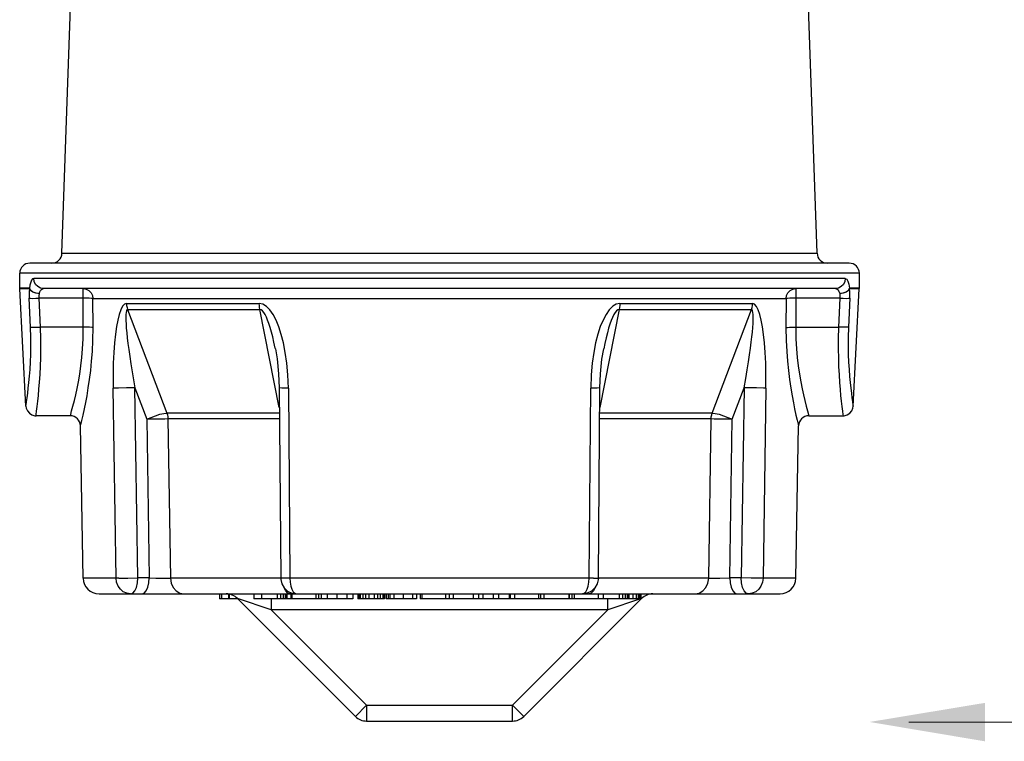
# Model space of a CAD drawing. Extents: x 15 to 167, y 23 to 67.
# Drawn here: x 16 to 17, y 38 to 39 of the extents above; entities that cross this region are included whole.
import ezdxf

# ---------------------------------------------------------------- set-up
doc = ezdxf.new("R2010")
doc.units = 0
doc.header["$MEASUREMENT"] = 0
doc.layers.get('0').update_dxf_attribs({"linetype": 'CONTINUOUS'})

msp = doc.modelspace()

# ---------------------------------------------------------------- linework, layer by layer
for p, q in [((15.89501, 38.38692), (15.90515, 38.67726)), ((16.63695, 38.38692), (16.62681, 38.67726)), ((15.89501, 38.38692), (16.63695, 38.38692)), ((16.66848, 38.37726), (15.86348, 38.37726)), ((15.85348, 38.35253), (15.85348, 38.36726)), ((16.67848, 38.36726), (15.85348, 38.36726)), ((16.66468, 38.36226), (15.86728, 38.36226)), ((16.67848, 38.35253), (16.67848, 38.36726)), ((15.85349, 38.352), (15.85348, 38.35253)), ((15.86302, 38.35253), (15.85349, 38.35253)), ((15.85953, 38.23675), (15.85349, 38.352)), ((15.86303, 38.352), (15.85349, 38.352)), ((16.65501, 38.35226), (15.87694, 38.35226)), ((15.91598, 38.31435), (15.9159, 38.35226)), ((16.61606, 38.35226), (16.61598, 38.31435)), ((16.67846, 38.352), (16.66892, 38.352)), ((16.67848, 38.35253), (16.66894, 38.35253)), ((16.67242, 38.23675), (16.67846, 38.352)), ((16.67846, 38.352), (16.67848, 38.35253)), ((15.86411, 38.31434), (15.86291, 38.34279)), ((15.87389, 38.31434), (15.87268, 38.34279)), ((15.9159, 38.34279), (15.87268, 38.34279)), ((15.92558, 38.314), (15.92549, 38.34244)), ((15.92549, 38.34244), (16.60647, 38.34244)), ((16.60647, 38.34244), (16.60638, 38.314)), ((16.65928, 38.34279), (16.61606, 38.34279)), ((16.65928, 38.34279), (16.65807, 38.31435)), ((16.66905, 38.34279), (16.66784, 38.31434)), ((15.95842, 38.33753), (16.08888, 38.33753)), ((15.9595, 38.33167), (15.998, 38.22997)), ((15.9595, 38.33167), (16.08951, 38.33167)), ((16.10854, 38.23551), (16.08951, 38.33167)), ((16.44245, 38.33167), (16.42342, 38.23551)), ((16.44245, 38.33167), (16.57246, 38.33167)), ((16.44307, 38.33753), (16.57354, 38.33753)), ((16.53396, 38.22997), (16.57246, 38.33167)), ((15.91598, 38.31435), (15.87389, 38.31434)), ((16.61598, 38.31435), (16.65807, 38.31435)), ((16.42728, 38.29302), (16.42728, 38.29301)), ((15.94814, 38.06762), (15.94525, 38.25451)), ((15.96664, 38.25479), (15.9585, 38.25465)), ((15.96954, 38.06789), (15.96664, 38.25479)), ((15.96664, 38.25479), (15.97837, 38.22383)), ((16.10839, 38.25466), (16.1099, 38.06776)), ((16.11745, 38.25451), (16.11896, 38.06762)), ((16.413, 38.06762), (16.41451, 38.25451)), ((16.42206, 38.06776), (16.42357, 38.25466)), ((16.55359, 38.22383), (16.56532, 38.25479)), ((16.56532, 38.25479), (16.56242, 38.06789)), ((16.58445, 38.25452), (16.57757, 38.25459)), ((16.58671, 38.25451), (16.58382, 38.06762)), ((16.58671, 38.25451), (16.58445, 38.25452)), ((15.90318, 38.22726), (15.86952, 38.22726)), ((15.98759, 38.22399), (15.97837, 38.22383)), ((15.97837, 38.22383), (15.98079, 38.06789)), ((16.10859, 38.22997), (15.998, 38.22997)), ((15.99908, 38.22411), (16.0015, 38.06762)), ((16.10863, 38.22411), (15.99908, 38.22411)), ((16.53288, 38.22411), (16.42332, 38.22411)), ((16.53396, 38.22997), (16.42337, 38.22997)), ((16.53046, 38.06762), (16.53288, 38.22411)), ((16.53586, 38.22409), (16.53288, 38.22411)), ((16.54436, 38.22399), (16.53586, 38.22409)), ((16.55359, 38.22383), (16.54436, 38.22399)), ((16.55117, 38.06789), (16.55359, 38.22383)), ((16.62878, 38.22726), (16.66244, 38.22726)), ((15.91579, 38.06762), (15.91317, 38.21745)), ((16.61617, 38.06762), (16.61879, 38.21745)), ((15.95096, 38.06763), (15.91579, 38.06762)), ((15.95096, 38.06763), (15.95972, 38.06772)), ((15.95972, 38.06772), (15.96954, 38.06789)), ((15.98079, 38.06789), (15.96954, 38.06789)), ((15.98079, 38.06789), (15.9873, 38.06777)), ((15.9873, 38.06777), (15.99692, 38.06765)), ((15.99692, 38.06765), (16.0015, 38.06762)), ((16.1099, 38.06762), (16.0015, 38.06762)), ((16.41716, 38.06763), (16.11896, 38.06762)), ((16.53046, 38.06762), (16.42206, 38.06762)), ((16.53046, 38.06762), (16.53503, 38.06765)), ((16.53503, 38.06765), (16.54127, 38.06772)), ((16.54127, 38.06772), (16.55117, 38.06789)), ((16.56242, 38.06789), (16.55117, 38.06789)), ((16.57223, 38.06772), (16.56242, 38.06789)), ((16.58099, 38.06763), (16.57223, 38.06772)), ((16.61617, 38.06762), (16.58099, 38.06763)), ((15.93141, 38.05226), (16.60055, 38.05226)), ((16.04988, 38.05226), (16.04988, 38.04726)), ((16.05189, 38.05226), (16.05189, 38.04726)), ((16.05851, 38.05226), (16.05851, 38.04726)), ((16.05943, 38.05186), (16.05943, 38.04726)), ((16.08348, 38.05226), (16.08348, 38.04726)), ((16.09098, 38.05226), (16.09098, 38.04726)), ((16.1066, 38.05226), (16.1066, 38.04726)), ((16.10986, 38.05226), (16.10986, 38.04726)), ((16.11246, 38.05226), (16.11246, 38.04726)), ((16.11442, 38.05226), (16.11442, 38.04726)), ((16.11507, 38.05226), (16.11507, 38.04726)), ((16.11572, 38.05226), (16.11572, 38.04726)), ((16.11598, 38.05226), (16.11598, 38.04726)), ((16.11988, 38.05226), (16.11988, 38.04726)), ((16.12093, 38.05226), (16.12093, 38.04726)), ((16.14436, 38.05226), (16.14436, 38.04726)), ((16.14723, 38.05226), (16.14723, 38.04726)), ((16.14957, 38.05226), (16.14957, 38.04726)), ((16.15543, 38.05226), (16.15543, 38.04726)), ((16.1652, 38.05226), (16.1652, 38.04726)), ((16.17496, 38.05226), (16.17496, 38.04726)), ((16.18082, 38.05226), (16.18082, 38.04726)), ((16.18564, 38.05226), (16.18564, 38.04726)), ((16.18603, 38.05226), (16.18603, 38.04726)), ((16.18668, 38.05226), (16.18668, 38.04726)), ((16.18798, 38.05226), (16.18798, 38.04726)), ((16.19059, 38.05226), (16.19059, 38.04726)), ((16.19319, 38.05226), (16.19319, 38.04726)), ((16.19645, 38.05226), (16.19645, 38.04726)), ((16.20166, 38.05226), (16.20166, 38.04726)), ((16.20491, 38.05226), (16.20491, 38.04726)), ((16.20752, 38.05226), (16.20752, 38.04726)), ((16.21012, 38.05226), (16.21012, 38.04726)), ((16.21142, 38.05226), (16.21142, 38.04726)), ((16.21207, 38.05226), (16.21207, 38.04726)), ((16.21369, 38.05226), (16.21369, 38.04726)), ((16.21559, 38.05226), (16.21559, 38.04726)), ((16.21728, 38.05226), (16.21728, 38.04726)), ((16.22119, 38.05226), (16.22119, 38.04726)), ((16.2303, 38.05226), (16.2303, 38.04726)), ((16.23942, 38.05226), (16.23942, 38.04726)), ((16.24332, 38.05226), (16.24332, 38.04726)), ((16.24684, 38.05226), (16.24684, 38.04726)), ((16.24853, 38.05226), (16.24853, 38.04726)), ((16.27197, 38.05226), (16.27197, 38.04726)), ((16.27548, 38.05226), (16.27548, 38.04726)), ((16.27939, 38.05226), (16.27939, 38.04726)), ((16.29892, 38.05226), (16.29892, 38.04726)), ((16.30413, 38.05226), (16.30413, 38.04726)), ((16.30843, 38.05226), (16.30843, 38.04726)), ((16.31884, 38.05226), (16.31884, 38.04726)), ((16.32405, 38.05226), (16.32405, 38.04726)), ((16.33447, 38.05226), (16.33447, 38.04726)), ((16.33538, 38.05226), (16.33538, 38.04726)), ((16.33968, 38.05226), (16.33968, 38.04726)), ((16.36311, 38.05226), (16.36311, 38.04726)), ((16.36533, 38.05226), (16.36533, 38.04726)), ((16.36832, 38.05226), (16.36832, 38.04726)), ((16.39306, 38.05226), (16.39306, 38.04726)), ((16.39332, 38.05226), (16.39332, 38.04726)), ((16.39593, 38.05226), (16.39593, 38.04726)), ((16.39827, 38.05226), (16.39827, 38.04726)), ((16.42171, 38.05226), (16.42171, 38.04726)), ((16.42692, 38.05226), (16.42692, 38.04726)), ((16.44254, 38.05226), (16.44254, 38.04726)), ((16.4458, 38.05226), (16.4458, 38.04726)), ((16.4484, 38.05226), (16.4484, 38.04726)), ((16.45035, 38.05226), (16.45035, 38.04726)), ((16.451, 38.05226), (16.451, 38.04726)), ((16.45166, 38.05226), (16.45166, 38.04726)), ((16.45197, 38.05226), (16.45197, 38.04726)), ((16.45587, 38.05226), (16.45587, 38.04726)), ((16.45913, 38.05226), (16.45913, 38.04726)), ((16.46108, 38.05226), (16.46108, 38.04726)), ((16.46238, 38.05226), (16.46238, 38.04726)), ((16.46304, 38.05226), (16.46304, 38.04726)), ((16.46369, 38.05226), (16.46369, 38.04726)), ((16.06785, 38.04726), (16.04988, 38.04726)), ((16.10058, 38.03664), (16.06743, 38.04769)), ((16.06743, 38.04769), (16.18328, 37.93184)), ((16.18082, 38.04726), (16.08348, 38.04726)), ((16.10058, 38.04726), (16.10058, 38.03664)), ((16.21207, 38.04726), (16.18564, 38.04726)), ((16.24332, 38.04726), (16.21369, 38.04726)), ((16.39306, 38.04726), (16.24684, 38.04726)), ((16.34868, 37.93184), (16.46453, 38.04769)), ((16.46369, 38.04726), (16.39332, 38.04726)), ((16.43138, 38.03664), (16.43138, 38.04726)), ((16.46256, 38.04703), (16.43138, 38.03664)), ((16.46453, 38.04769), (16.46369, 38.04741)), ((16.10058, 38.03664), (16.19433, 37.94289)), ((16.43138, 38.03664), (16.10058, 38.03664)), ((16.33763, 37.94289), (16.43138, 38.03664)), ((16.19433, 37.94289), (16.18328, 37.93184)), ((16.19433, 37.94289), (16.33763, 37.94289)), ((16.19433, 37.94289), (16.19433, 37.92726)), ((16.33763, 37.94289), (16.34868, 37.93184)), ((16.33763, 37.92726), (16.33763, 37.94289)), ((16.19433, 37.92726), (16.33763, 37.92726))]:
    msp.add_line(p, q)
at = {"color": 7, "lineweight": 20}
msp.add_line((16.99917, 37.92607), (16.72713, 37.92607), dxfattribs=at)
for points in [[(15.86728, 38.36226), (15.86617, 38.36183), (15.86516, 38.36054), (15.86429, 38.35848), (15.86357, 38.35577), (15.86302, 38.35253)], [(15.87694, 38.35226), (15.87396, 38.35275), (15.87126, 38.35417), (15.86912, 38.35639), (15.86775, 38.35917), (15.86728, 38.36226)], [(16.66468, 38.36226), (16.66421, 38.35917), (16.66283, 38.35639), (16.66069, 38.35417), (16.658, 38.35275), (16.65501, 38.35226)], [(16.66468, 38.36226), (16.66605, 38.36158), (16.66725, 38.35959), (16.66823, 38.35649), (16.66894, 38.35253)], [(15.86303, 38.352), (15.86287, 38.34908), (15.86283, 38.346), (15.86291, 38.34279)], [(15.86302, 38.35253), (15.86302, 38.35235), (15.86303, 38.35218), (15.86303, 38.352)], [(15.86302, 38.35253), (15.86422, 38.35075), (15.86644, 38.34919), (15.86941, 38.34803), (15.87279, 38.3474)], [(15.87279, 38.3474), (15.86946, 38.34788), (15.86652, 38.34889), (15.86429, 38.35032), (15.86303, 38.352)], [(15.87279, 38.34739), (15.87332, 38.34901), (15.87402, 38.35037), (15.87488, 38.3514), (15.87586, 38.35205), (15.87694, 38.35226)], [(15.9159, 38.35226), (15.91884, 38.35178), (15.92149, 38.35038), (15.92361, 38.3482), (15.92499, 38.34546), (15.92549, 38.34244)], [(16.60647, 38.34244), (16.60698, 38.34549), (16.60837, 38.34824), (16.6105, 38.35041), (16.61315, 38.35179), (16.61606, 38.35226)], [(16.65501, 38.35226), (16.65635, 38.35192), (16.65753, 38.35093), (16.65847, 38.34938), (16.65917, 38.34739)], [(16.65917, 38.3474), (16.66254, 38.34803), (16.66552, 38.34919), (16.66774, 38.35075), (16.66894, 38.35253)], [(16.66892, 38.352), (16.66767, 38.35032), (16.66544, 38.34889), (16.66249, 38.34788), (16.65917, 38.3474)], [(16.66892, 38.352), (16.66893, 38.35218), (16.66893, 38.35235), (16.66894, 38.35253)], [(16.66905, 38.34279), (16.66913, 38.346), (16.66909, 38.34908), (16.66892, 38.352)], [(15.86291, 38.34279), (15.86417, 38.34268), (15.8664, 38.34264), (15.86935, 38.34268), (15.87268, 38.34279)], [(15.87268, 38.34279), (15.8726, 38.34517), (15.87279, 38.34739)], [(15.92549, 38.34244), (15.9241, 38.34259), (15.92188, 38.3427), (15.91905, 38.34277), (15.9159, 38.34279)], [(16.61606, 38.34279), (16.61291, 38.34277), (16.61007, 38.3427), (16.60785, 38.34259), (16.60647, 38.34244)], [(16.65917, 38.34739), (16.65932, 38.34594), (16.65936, 38.34439), (16.65928, 38.34279)], [(16.65928, 38.34279), (16.66261, 38.34268), (16.66556, 38.34264), (16.66779, 38.34268), (16.66905, 38.34279)], [(15.95842, 38.33753), (15.9565, 38.33688), (15.95458, 38.33482), (15.95281, 38.33142), (15.95123, 38.32689), (15.94984, 38.32134), (15.94862, 38.31484), (15.94757, 38.30739), (15.94669, 38.29899), (15.94598, 38.28957), (15.94548, 38.27908), (15.94521, 38.26743), (15.94525, 38.25451)], [(15.9595, 38.33167), (15.95887, 38.33137), (15.95838, 38.33041), (15.95803, 38.32881), (15.95782, 38.32664), (15.95775, 38.32399), (15.9578, 38.32087), (15.95797, 38.31731), (15.95825, 38.31328), (15.95865, 38.30879), (15.95918, 38.3038), (15.95983, 38.2983), (15.96062, 38.29224), (15.96156, 38.28553), (15.96267, 38.27822), (15.9639, 38.27051), (15.96524, 38.26264), (15.96664, 38.25479)], [(15.95842, 38.33753), (15.95856, 38.33553), (15.95892, 38.33356), (15.9595, 38.33167)], [(16.11745, 38.25451), (16.11699, 38.26738), (16.11594, 38.279), (16.11445, 38.28946), (16.11261, 38.29885), (16.11046, 38.30725), (16.10804, 38.3147), (16.10537, 38.32122), (16.10245, 38.32679), (16.09927, 38.33137), (16.09585, 38.3348), (16.0923, 38.33688), (16.08888, 38.33753)], [(16.08951, 38.33167), (16.08918, 38.33356), (16.08897, 38.33553), (16.08888, 38.33753)], [(16.10468, 38.29302), (16.10455, 38.29364), (16.10333, 38.29948), (16.10209, 38.30478), (16.10085, 38.30959), (16.0996, 38.31392), (16.09835, 38.3178), (16.0971, 38.32123), (16.09584, 38.32424), (16.09456, 38.3268), (16.09327, 38.32889), (16.09198, 38.33044), (16.09072, 38.33137), (16.08951, 38.33167)], [(16.44307, 38.33753), (16.43967, 38.33688), (16.43614, 38.33482), (16.43273, 38.33142), (16.42957, 38.32689), (16.42664, 38.32134), (16.42397, 38.31484), (16.42154, 38.30739), (16.41938, 38.29899), (16.41752, 38.28957), (16.41602, 38.27908), (16.41498, 38.26743), (16.41451, 38.25451)], [(16.44245, 38.33167), (16.44123, 38.33137), (16.43995, 38.33041), (16.43863, 38.32881), (16.43731, 38.32664), (16.436, 38.32399), (16.43471, 38.32087), (16.43344, 38.31731), (16.43216, 38.31328), (16.43089, 38.30879), (16.42963, 38.3038), (16.42837, 38.2983), (16.42728, 38.29302)], [(16.44307, 38.33753), (16.44299, 38.33553), (16.44278, 38.33356), (16.44245, 38.33167)], [(16.56532, 38.25479), (16.56696, 38.26403), (16.56837, 38.27246), (16.56959, 38.28017), (16.57064, 38.28722), (16.57153, 38.29364), (16.57227, 38.29948), (16.57289, 38.30478), (16.57338, 38.30959), (16.57376, 38.31392), (16.57402, 38.3178), (16.57417, 38.32123), (16.57421, 38.32424), (16.57413, 38.3268), (16.57392, 38.32889), (16.57357, 38.33044), (16.57308, 38.33137), (16.57246, 38.33167)], [(16.57246, 38.33167), (16.57303, 38.33356), (16.5734, 38.33553), (16.57354, 38.33753)], [(16.58671, 38.25451), (16.58674, 38.26738), (16.58648, 38.279), (16.58598, 38.28946), (16.58528, 38.29885), (16.5844, 38.30725), (16.58336, 38.3147), (16.58214, 38.32122), (16.58075, 38.32679), (16.57917, 38.33137), (16.57739, 38.3348), (16.57547, 38.33688), (16.57354, 38.33753)], [(15.85953, 38.23674), (15.85972, 38.2379), (15.86017, 38.24085), (15.86074, 38.24487), (15.86136, 38.24948), (15.86196, 38.25451), (15.86255, 38.26001), (15.86311, 38.26612), (15.86362, 38.27287), (15.86403, 38.28015), (15.86431, 38.28758), (15.86445, 38.29529), (15.86441, 38.30417), (15.86411, 38.31434)], [(15.86411, 38.31434), (15.86536, 38.31423), (15.8676, 38.31419), (15.87055, 38.31423), (15.87389, 38.31434)], [(15.86952, 38.22726), (15.8697, 38.22856), (15.87013, 38.23188), (15.87069, 38.23639), (15.87128, 38.24156), (15.87187, 38.2472), (15.87243, 38.25337), (15.87297, 38.26023), (15.87346, 38.2678), (15.87385, 38.27596), (15.87411, 38.28431), (15.87424, 38.29296), (15.87419, 38.30291), (15.87389, 38.31434)], [(15.90317, 38.22726), (15.90357, 38.22862), (15.90454, 38.23208), (15.90582, 38.23681), (15.90718, 38.24221), (15.90851, 38.24787), (15.90982, 38.25394), (15.91114, 38.26076), (15.91242, 38.2683), (15.91358, 38.27638), (15.91452, 38.2846), (15.91526, 38.29316), (15.91579, 38.30302), (15.91598, 38.31435)], [(15.91317, 38.21744), (15.91355, 38.21895), (15.9145, 38.22278), (15.91574, 38.22803), (15.91706, 38.23402), (15.91835, 38.24029), (15.91962, 38.24702), (15.9209, 38.25458), (15.92214, 38.26295), (15.92326, 38.27191), (15.92418, 38.28103), (15.92489, 38.29052), (15.9254, 38.30145), (15.92558, 38.314)], [(15.92558, 38.314), (15.9242, 38.31414), (15.92198, 38.31426), (15.91914, 38.31433), (15.91598, 38.31434)], [(16.60638, 38.314), (16.60776, 38.31414), (16.60998, 38.31426), (16.61282, 38.31433), (16.61598, 38.31434)], [(16.60638, 38.314), (16.60656, 38.30135), (16.60708, 38.29031), (16.6078, 38.28079), (16.60872, 38.27171), (16.60984, 38.26277), (16.61108, 38.25441), (16.61237, 38.24685), (16.61363, 38.24015), (16.61491, 38.23393), (16.61623, 38.228), (16.61745, 38.2228), (16.6184, 38.21898), (16.61879, 38.21744)], [(16.61598, 38.31435), (16.61617, 38.30293), (16.61671, 38.29298), (16.61745, 38.2844), (16.6184, 38.2762), (16.61956, 38.26814), (16.62085, 38.2606), (16.62217, 38.25379), (16.62348, 38.24774), (16.62479, 38.24214), (16.62615, 38.23679), (16.62741, 38.2321), (16.62838, 38.22865), (16.62878, 38.22726)], [(16.65807, 38.31435), (16.65777, 38.30282), (16.65772, 38.29277), (16.65785, 38.2841), (16.65811, 38.27578), (16.65851, 38.26764), (16.659, 38.26008), (16.65954, 38.25323), (16.6601, 38.24708), (16.66068, 38.24148), (16.66127, 38.23636), (16.66182, 38.2319), (16.66226, 38.2286), (16.66244, 38.22726)], [(16.66784, 38.31434), (16.66659, 38.31423), (16.66436, 38.31419), (16.66141, 38.31423), (16.65807, 38.31434)], [(16.66784, 38.31434), (16.66755, 38.30408), (16.66751, 38.29512), (16.66765, 38.28739), (16.66793, 38.27998), (16.66835, 38.27272), (16.66886, 38.26599), (16.66942, 38.25988), (16.67001, 38.2544), (16.67061, 38.24941), (16.67122, 38.24484), (16.67179, 38.24087), (16.67224, 38.23793), (16.67242, 38.23674)], [(16.10468, 38.29301), (16.10634, 38.28313), (16.10787, 38.26833), (16.10839, 38.25466)], [(16.42357, 38.25466), (16.42409, 38.26837), (16.42561, 38.28302), (16.42728, 38.29301)], [(15.9585, 38.25465), (15.95063, 38.25455), (15.94751, 38.25452), (15.94525, 38.25451)], [(16.11745, 38.25451), (16.11391, 38.25452), (16.1111, 38.25455), (16.10922, 38.25459), (16.10841, 38.25465), (16.10839, 38.25466)], [(16.42357, 38.25466), (16.42354, 38.25465), (16.42273, 38.25459), (16.42086, 38.25455), (16.41805, 38.25452), (16.41451, 38.25451)], [(16.57757, 38.25459), (16.56927, 38.25471), (16.56532, 38.25479)], [(15.85953, 38.23674), (15.85982, 38.23483), (15.86101, 38.23202), (15.86298, 38.2297), (15.86556, 38.22808), (15.86851, 38.22732), (15.86952, 38.22726)], [(16.66244, 38.22726), (16.66344, 38.22732), (16.66639, 38.22808), (16.66898, 38.2297), (16.67095, 38.23202), (16.67214, 38.23483), (16.67242, 38.23674)], [(15.97837, 38.22383), (15.98253, 38.22568), (15.98698, 38.22735), (15.9913, 38.2287), (15.99509, 38.2296), (15.998, 38.22997)], [(15.99908, 38.22411), (15.9961, 38.22409), (15.98759, 38.22399)], [(15.998, 38.22997), (15.99857, 38.22807), (15.99894, 38.22611), (15.99908, 38.22411)], [(16.53288, 38.22411), (16.53302, 38.22611), (16.53338, 38.22807), (16.53396, 38.22997)], [(16.53396, 38.22997), (16.53687, 38.2296), (16.54066, 38.2287), (16.54498, 38.22735), (16.54942, 38.22568), (16.55359, 38.22383)], [(15.96232, 38.05226), (15.95869, 38.05279), (15.9553, 38.05431), (15.95238, 38.05674), (15.95012, 38.05992), (15.94868, 38.06363), (15.94814, 38.06762)], [(15.96232, 38.05226), (15.96453, 38.05301), (15.96655, 38.05522), (15.96815, 38.05868), (15.96918, 38.06305), (15.96954, 38.06789)], [(15.97357, 38.05226), (15.9758, 38.05303), (15.97781, 38.05525), (15.97941, 38.05871), (15.98043, 38.06306), (15.98079, 38.06789)], [(16.0015, 38.06762), (16.00222, 38.06285), (16.00416, 38.05857), (16.00714, 38.05518), (16.01087, 38.05301), (16.01499, 38.05226)], [(16.11896, 38.06762), (16.11479, 38.06763), (16.11174, 38.06766), (16.11011, 38.06772), (16.1099, 38.06777)], [(16.1099, 38.06777), (16.10998, 38.06622), (16.11103, 38.06205), (16.11327, 38.05818), (16.11666, 38.05502), (16.12089, 38.05296), (16.12552, 38.05226)], [(16.11896, 38.06762), (16.11921, 38.06363), (16.11988, 38.05992), (16.12092, 38.05674), (16.12227, 38.05431), (16.12384, 38.05279), (16.12552, 38.05226)], [(16.42206, 38.06777), (16.42197, 38.06621), (16.42093, 38.06204), (16.41867, 38.05817), (16.41528, 38.05501), (16.41104, 38.05296), (16.40644, 38.05226)], [(16.40644, 38.05226), (16.40812, 38.05279), (16.40968, 38.05431), (16.41104, 38.05674), (16.41208, 38.05992), (16.41275, 38.06363), (16.413, 38.06762)], [(16.41716, 38.06763), (16.42022, 38.06766), (16.42184, 38.06772), (16.42206, 38.06777)], [(16.51697, 38.05226), (16.52109, 38.05301), (16.52482, 38.05518), (16.5278, 38.05857), (16.52974, 38.06285), (16.53046, 38.06762)], [(16.55117, 38.06789), (16.55152, 38.06306), (16.55255, 38.05871), (16.55414, 38.05525), (16.55616, 38.05303), (16.55839, 38.05226)], [(16.56964, 38.05226), (16.56743, 38.05301), (16.56541, 38.05522), (16.56381, 38.05868), (16.56278, 38.06305), (16.56242, 38.06789)], [(16.58382, 38.06762), (16.58328, 38.06363), (16.58183, 38.05992), (16.57958, 38.05674), (16.57666, 38.05431), (16.57327, 38.05279), (16.56964, 38.05226)], [(16.11942, 38.05226), (16.11701, 38.05301), (16.11483, 38.05518), (16.11331, 38.05815)], [(16.41865, 38.05815), (16.41713, 38.05518), (16.41495, 38.05301), (16.41254, 38.05226)]]:
    msp.add_lwpolyline(points)
for centre, radius, start, end in [((16.56741, 38.1353), 0.5675, 359.99986, 78.47307), ((15.88501, 38.38726), 0.01, 270, 358), ((16.64695, 38.38726), 0.01, 182, 270), ((15.86348, 38.36726), 0.01, 90, 180), ((16.66848, 38.36726), 0.01, 0, 90), ((15.90317, 38.21726), 0.01, 1, 90), ((16.62878, 38.21726), 0.01, 90, 179), ((15.93141, 38.06789), 0.01562, 181, 270), ((16.60055, 38.06789), 0.01562, 270, 359), ((16.05638, 38.03664), 0.01562, 45.00138, 90.00195), ((16.47558, 38.03664), 0.01562, 90, 134.99862), ((16.19433, 37.94289), 0.01562, 225, 270), ((16.33763, 37.94289), 0.01562, 270, 315)]:
    msp.add_arc(centre, radius, start, end)
msp.add_solid([(16.80178, 37.90737), (16.80182, 37.94513), (16.68852, 37.92637)], dxfattribs=at)

doc.saveas('drawing.dxf')
